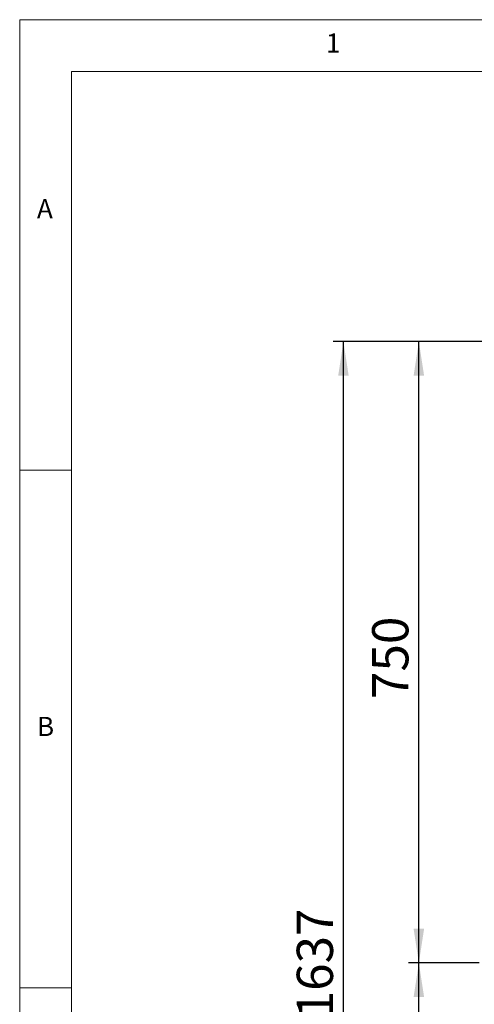
# Paper-space layout 'GCKA+Etagere' of a CAD drawing. Units: millimetres. Extents: x 5 to 415, y 5 to 292.
# Drawn here: x 5 to 49, y 197 to 292 of the extents above; entities that cross this region are included whole.
import ezdxf

# ---------------------------------------------------------------- set-up
doc = ezdxf.new("R2010")
doc.units = ezdxf.units.MM
doc.layers.add('BEMAßUNG', color=96, linetype='Continuous')
doc.styles.add('SLDTEXTSTYLE0', font='TXT', dxfattribs={"width": 0.75})
doc.dimstyles.new('SLDDIMSTYLE6', dxfattribs={"dimtxt": 3.5, "dimasz": 3.302, "dimexe": 0, "dimexo": 0.0625, "dimgap": 0.875, "dimtad": 1, "dimlfac": 12.5, "dimrnd": 1e-09, "dimzin": 12, "dimdsep": 46, "dimtxsty": 'SLDTEXTSTYLE0', "dimsah": 1, "dimcen": 0.09, "dimadec": 0, "dimazin": 3, "dimtfac": 1, "dimtofl": 0, "dimtmove": 0, "dimatfit": 3, "dimfxl": 0, "dimfrac": 2, "dimtolj": 1, "dimtzin": 12, "dimarcsym": 0})

# ---------------------------------------------------------------- blocks, each defined once
blk = doc.blocks.new('_D_16')
at = {"layer": 'BEMAßUNG'}
for p, q in [((113.825, 260.908), (35.28, 260.908)), ((36.28, 129.948), (36.28, 260.908)), ((51.68, 129.948), (35.28, 129.948))]:
    blk.add_line(p, q, dxfattribs=at)
for points in [[(36.28, 260.908), (35.772, 257.606), (36.788, 257.606)], [(36.28, 129.948), (36.788, 133.25), (35.772, 133.25)]]:
    blk.add_solid(points, dxfattribs=at)
at = {"layer": 'BEMAßUNG', "insert": (31.768, 195.559), "char_height": 3.5, "attachment_point": 1, "rotation": 90, "style": 'SLDTEXTSTYLE0'}
blk.add_mtext('1637', dxfattribs=at)
blk = doc.blocks.new('_D_17')
at = {"layer": 'BEMAßUNG'}
for p, q in [((49.409, 200.908), (42.567, 200.908)), ((43.567, 144.908), (43.567, 200.908)), ((49.686, 144.908), (42.567, 144.908))]:
    blk.add_line(p, q, dxfattribs=at)
for points in [[(43.567, 200.908), (43.059, 197.606), (44.075, 197.606)], [(43.567, 144.908), (44.075, 148.21), (43.059, 148.21)]]:
    blk.add_solid(points, dxfattribs=at)
at = {"layer": 'BEMAßUNG', "insert": (39.055, 170.559), "char_height": 3.5, "attachment_point": 1, "rotation": 90, "style": 'SLDTEXTSTYLE0'}
blk.add_mtext('700', dxfattribs=at)
blk = doc.blocks.new('_D_22')
at = {"layer": 'BEMAßUNG'}
for p, q in [((113.825, 260.908), (42.567, 260.908)), ((43.567, 200.908), (43.567, 260.908)), ((49.409, 200.908), (42.567, 200.908))]:
    blk.add_line(p, q, dxfattribs=at)
for points in [[(43.567, 260.908), (43.059, 257.606), (44.075, 257.606)], [(43.567, 200.908), (44.075, 204.21), (43.059, 204.21)]]:
    blk.add_solid(points, dxfattribs=at)
at = {"layer": 'BEMAßUNG', "insert": (39.055, 226.398), "char_height": 3.5, "attachment_point": 1, "rotation": 90, "style": 'SLDTEXTSTYLE0'}
blk.add_mtext('750', dxfattribs=at)

psp = doc.layouts.new('GCKA+Etagere')

# ---------------------------------------------------------------- linework, layer by layer
at = {"color": 7, "linetype": 'Continuous', "lineweight": 0}
for p, q in [((415, 292), (5, 292)), ((5, 292), (5, 5)), ((410, 287), (10, 287)), ((10, 287), (10, 10)), ((10, 248.5), (5, 248.5)), ((5, 198.5), (10, 198.5))]:
    psp.add_line(p, q, dxfattribs=at)

# ---------------------------------------------------------------- texts
at = {"color": 7, "linetype": 'Continuous', "lineweight": 0, "char_height": 1.85208, "attachment_point": 1, "style": 'SLDTEXTSTYLE0'}
for s, insert in [('1', (34.58333, 290.66802)), ('1', (34.58333, 290.66802)), ('A', (6.66667, 274.66802)), ('A', (6.66667, 274.66802)), ('B', (6.66667, 224.66802)), ('B', (6.66667, 224.66802))]:
    psp.add_mtext(s, dxfattribs=dict(at, insert=insert))

# ---------------------------------------------------------------- dimensions: what is measured, and where the dimension line sits
at = {"layer": 'BEMAßUNG'}
for base, p1, p2, picture, middle in [((36.28012, 260.90838), (52.68012, 129.94838), (114.8251, 260.90838), '_D_16', (36.28012, 200.73084)), ((43.56703, 260.90838), (50.4091, 200.90838), (114.8251, 260.90838), '_D_22', (43.56703, 230.27751)), ((43.56703, 200.90838), (50.68607, 144.90838), (50.4091, 200.90838), '_D_17', (43.56703, 174.43833))]:
    dim = psp.add_linear_dim(base=base, p1=p1, p2=p2, angle=90, dimstyle='SLDDIMSTYLE6', dxfattribs=at)
    dim.commit()
    dim.dimension.update_dxf_attribs({"geometry": picture, "text_midpoint": middle, "dimtype": 160})

doc.saveas('drawing.dxf')
